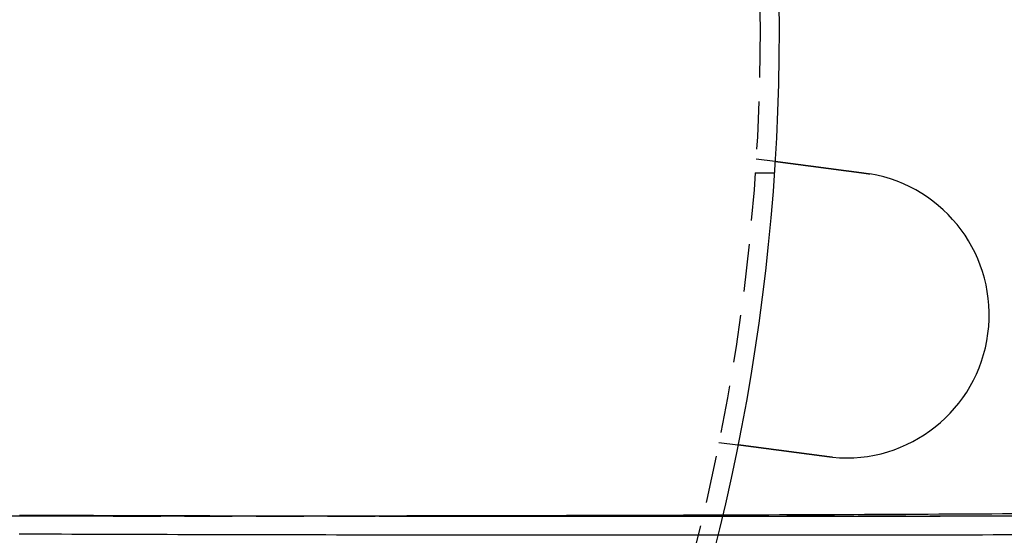
# Model space of a CAD drawing. Extents: x 0 to 767, y -459 to 119.
# Drawn here: x 205 to 257, y -351 to -324 of the extents above; entities that cross this region are included whole.
import ezdxf

# ---------------------------------------------------------------- set-up
doc = ezdxf.new("R2010")
doc.units = 0
doc.header["$LTSCALE"] = 10
doc.linetypes.add('AUSGEZOGEN', pattern=[0])
doc.linetypes.add('VERDECKT', pattern=[0.375, 0.25, -0.125])
doc.layers.get('0').update_dxf_attribs({"linetype": 'CONTINUOUS'})
doc.layers.get('DEFPOINTS').update_dxf_attribs({"linetype": 'AUSGEZOGEN'})

# ---------------------------------------------------------------- blocks, each defined once
blk = doc.blocks.new('A$C1242689C')
at = {"color": 1, "linetype": 'VERDECKT'}
for p, q in [((243.79031, -6.7578), (244.78409, -6.88863)), ((243.74167, -7.5), (244.74402, -7.5)), ((241.83242, -21.62947), (242.8262, -21.76031)), ((210.06266, -25.5), (238.68437, -25.5)), ((390.40309, -25.5), (238.68437, -25.5))]:
    blk.add_line(p, q, dxfattribs=at)
at = {"color": 3}
for points in [[(244.784, -6.88863, 0), (244.784, -6.88863, 0), (244.784, -6.88864, 0), (244.784, -6.88865, 0), (244.784, -6.88867, 0), (244.785, -6.88869, 0), (244.785, -6.88871, 0), (244.785, -6.88874, 0), (244.785, -6.88877, 0), (244.785, -6.88881, 0), (244.786, -6.88885, 0), (244.786, -6.8889, 0), (244.786, -6.88895, 0), (244.787, -6.889, 0), (244.787, -6.88906, 0), (244.788, -6.88912, 0), (244.788, -6.88919, 0), (244.789, -6.88927, 0), (244.789, -6.88934, 0), (244.79, -6.88942, 0), (244.791, -6.88951, 0), (244.791, -6.8896, 0), (244.792, -6.8897, 0), (244.793, -6.8898, 0), (244.794, -6.8899, 0), (244.795, -6.89001, 0), (244.795, -6.89012, 0), (244.796, -6.89024, 0), (244.797, -6.89036, 0), (244.798, -6.89049, 0), (244.799, -6.89062, 0), (244.8, -6.89076, 0), (244.801, -6.8909, 0), (244.802, -6.89104, 0), (244.804, -6.89119, 0), (244.805, -6.89135, 0), (244.806, -6.89151, 0), (244.807, -6.89167, 0), (244.808, -6.89184, 0), (244.81, -6.89201, 0), (244.811, -6.89219, 0), (244.813, -6.89238, 0), (244.814, -6.89256, 0), (244.815, -6.89276, 0), (244.817, -6.89295, 0), (244.818, -6.89315, 0), (244.82, -6.89336, 0), (244.822, -6.89357, 0), (244.823, -6.89379, 0), (244.825, -6.89401, 0), (244.827, -6.89423, 0), (244.828, -6.89446, 0), (244.83, -6.8947, 0), (244.832, -6.89494, 0), (244.834, -6.89518, 0), (244.836, -6.89543, 0), (244.838, -6.89569, 0), (244.84, -6.89595, 0), (244.842, -6.89621, 0), (244.844, -6.89648, 0), (244.846, -6.89675, 0), (244.848, -6.89703, 0), (244.85, -6.89731, 0), (244.852, -6.8976, 0), (244.854, -6.89789, 0), (244.857, -6.89819, 0), (244.859, -6.8985, 0), (244.861, -6.8988, 0), (244.864, -6.89912, 0), (244.866, -6.89943, 0), (244.869, -6.89976, 0), (244.871, -6.90009, 0), (244.874, -6.90042, 0), (244.876, -6.90076, 0), (244.879, -6.9011, 0), (244.881, -6.90145, 0), (244.884, -6.9018, 0), (244.887, -6.90216, 0), (244.89, -6.90252, 0), (244.892, -6.90289, 0), (244.895, -6.90326, 0), (244.898, -6.90364, 0), (244.901, -6.90402, 0), (244.904, -6.9044, 0), (244.907, -6.9048, 0), (244.91, -6.90519, 0), (244.913, -6.90559, 0), (244.916, -6.906, 0), (244.919, -6.90641, 0), (244.922, -6.90682, 0), (244.925, -6.90724, 0), (244.929, -6.90766, 0), (244.932, -6.90809, 0), (244.935, -6.90852, 0), (244.938, -6.90896, 0), (244.942, -6.9094, 0), (244.945, -6.90984, 0), (244.949, -6.91029, 0), (244.952, -6.91075, 0), (244.956, -6.9112, 0), (244.959, -6.91167, 0), (244.963, -6.91213, 0), (244.966, -6.9126, 0), (244.97, -6.91308, 0), (244.973, -6.91355, 0), (244.977, -6.91404, 0), (244.981, -6.91452, 0), (244.984, -6.91501, 0), (244.988, -6.91551, 0), (244.992, -6.916, 0), (244.996, -6.9165, 0), (245, -6.91701, 0), (245.004, -6.91752, 0), (245.007, -6.91803, 0), (245.011, -6.91855, 0), (245.015, -6.91907, 0), (245.019, -6.91959, 0), (245.023, -6.92012, 0), (245.027, -6.92065, 0), (245.031, -6.92118, 0), (245.035, -6.92172, 0), (245.04, -6.92226, 0), (245.044, -6.92281, 0), (245.048, -6.92335, 0), (245.052, -6.92391, 0), (245.056, -6.92446, 0), (245.06, -6.92502, 0), (245.065, -6.92558, 0), (245.069, -6.92614, 0), (245.073, -6.92671, 0), (245.078, -6.92728, 0), (245.082, -6.92785, 0), (245.086, -6.92843, 0), (245.091, -6.92901, 0), (245.095, -6.92959, 0), (245.1, -6.93018, 0), (245.104, -6.93076, 0), (245.109, -6.93136, 0), (245.113, -6.93195, 0), (245.118, -6.93255, 0), (245.122, -6.93315, 0), (245.127, -6.93375, 0), (245.131, -6.93435, 0), (245.136, -6.93496, 0), (245.141, -6.93557, 0), (245.145, -6.93619, 0), (245.15, -6.9368, 0), (245.155, -6.93742, 0), (245.159, -6.93804, 0), (245.164, -6.93866, 0), (245.169, -6.93929, 0), (245.174, -6.93993, 0), (245.179, -6.94056, 0), (245.183, -6.94121, 0), (245.188, -6.94186, 0), (245.193, -6.94252, 0), (245.198, -6.94318, 0), (245.203, -6.94384, 0), (245.209, -6.94452, 0), (245.214, -6.94519, 0), (245.219, -6.94588, 0), (245.224, -6.94657, 0), (245.229, -6.94726, 0), (245.235, -6.94796, 0), (245.24, -6.94866, 0), (245.245, -6.94937, 0), (245.251, -6.95009, 0), (245.256, -6.95081, 0), (245.262, -6.95153, 0), (245.267, -6.95226, 0), (245.273, -6.953, 0), (245.279, -6.95374, 0), (245.284, -6.95448, 0), (245.29, -6.95523, 0), (245.296, -6.95599, 0), (245.302, -6.95675, 0), (245.307, -6.95752, 0), (245.313, -6.95829, 0), (245.319, -6.95907, 0), (245.325, -6.95985, 0), (245.331, -6.96063, 0), (245.337, -6.96142, 0), (245.343, -6.96222, 0), (245.349, -6.96302, 0), (245.355, -6.96383, 0), (245.361, -6.96464, 0), (245.368, -6.96546, 0), (245.374, -6.96628, 0), (245.38, -6.9671, 0), (245.386, -6.96793, 0), (245.393, -6.96877, 0), (245.399, -6.96961, 0), (245.406, -6.97045, 0), (245.412, -6.9713, 0), (245.419, -6.97216, 0), (245.425, -6.97302, 0), (245.432, -6.97388, 0), (245.438, -6.97475, 0), (245.445, -6.97562, 0), (245.452, -6.9765, 0), (245.458, -6.97738, 0), (245.465, -6.97827, 0), (245.472, -6.97916, 0), (245.479, -6.98006, 0), (245.485, -6.98096, 0), (245.492, -6.98186, 0), (245.499, -6.98278, 0), (245.506, -6.98369, 0), (245.513, -6.98461, 0), (245.52, -6.98553, 0), (245.527, -6.98646, 0), (245.534, -6.98739, 0), (245.541, -6.98833, 0), (245.549, -6.98927, 0), (245.556, -6.99022, 0), (245.563, -6.99117, 0), (245.57, -6.99212, 0), (245.577, -6.99308, 0), (245.585, -6.99405, 0), (245.592, -6.99501, 0), (245.6, -6.99599, 0), (245.607, -6.99696, 0), (245.614, -6.99794, 0), (245.622, -6.99893, 0), (245.629, -6.99992, 0), (245.637, -7.00091, 0), (245.644, -7.00191, 0), (245.652, -7.00291, 0), (245.66, -7.00391, 0), (245.667, -7.00492, 0), (245.675, -7.00594, 0), (245.683, -7.00695, 0), (245.691, -7.00797, 0), (245.698, -7.009, 0), (245.706, -7.01003, 0), (245.714, -7.01106, 0), (245.722, -7.01209, 0), (245.73, -7.01313, 0), (245.738, -7.01417, 0), (245.746, -7.01522, 0), (245.754, -7.01627, 0), (245.762, -7.01732, 0), (245.77, -7.01838, 0), (245.778, -7.01944, 0), (245.786, -7.0205, 0), (245.794, -7.02156, 0), (245.802, -7.02263, 0), (245.81, -7.0237, 0), (245.818, -7.02478, 0), (245.826, -7.02585, 0), (245.835, -7.02693, 0), (245.843, -7.02802, 0), (245.851, -7.0291, 0), (245.859, -7.03019, 0), (245.868, -7.03128, 0), (245.876, -7.03237, 0), (245.884, -7.03347, 0), (245.893, -7.03456, 0), (245.901, -7.03566, 0), (245.909, -7.03677, 0), (245.918, -7.03787, 0), (245.926, -7.03898, 0), (245.935, -7.04009, 0), (245.943, -7.0412, 0), (245.951, -7.04231, 0), (245.96, -7.04343, 0), (245.968, -7.04455, 0), (245.977, -7.04566, 0), (245.985, -7.04679, 0), (245.994, -7.04791, 0), (246.002, -7.04903, 0), (246.011, -7.05016, 0), (246.02, -7.05129, 0), (246.028, -7.05242, 0), (246.037, -7.05355, 0), (246.045, -7.05468, 0), (246.054, -7.05581, 0), (246.063, -7.05695, 0), (246.071, -7.05808, 0), (246.08, -7.05922, 0), (246.088, -7.06036, 0), (246.097, -7.0615, 0), (246.106, -7.06264, 0), (246.114, -7.06378, 0), (246.123, -7.06493, 0), (246.132, -7.06607, 0), (246.141, -7.06721, 0), (246.149, -7.06836, 0), (246.158, -7.06951, 0), (246.167, -7.07065, 0), (246.175, -7.0718, 0), (246.184, -7.07295, 0), (246.193, -7.0741, 0), (246.202, -7.07525, 0), (246.21, -7.0764, 0), (246.219, -7.07755, 0), (246.228, -7.0787, 0), (246.237, -7.07985, 0), (246.245, -7.081, 0), (246.254, -7.08216, 0), (246.263, -7.08332, 0), (246.272, -7.08449, 0), (246.281, -7.08567, 0), (246.29, -7.08685, 0), (246.299, -7.08804, 0), (246.308, -7.08923, 0), (246.317, -7.09043, 0), (246.326, -7.09163, 0), (246.335, -7.09284, 0), (246.344, -7.09406, 0), (246.354, -7.09528, 0), (246.363, -7.0965, 0), (246.372, -7.09773, 0), (246.382, -7.09897, 0), (246.391, -7.10021, 0), (246.401, -7.10146, 0), (246.41, -7.10271, 0), (246.42, -7.10397, 0), (246.429, -7.10523, 0), (246.439, -7.1065, 0), (246.449, -7.10777, 0), (246.458, -7.10904, 0), (246.468, -7.11033, 0), (246.478, -7.11161, 0), (246.488, -7.1129, 0), (246.497, -7.1142, 0), (246.507, -7.1155, 0), (246.517, -7.11681, 0), (246.527, -7.11812, 0), (246.537, -7.11943, 0), (246.547, -7.12075, 0), (246.557, -7.12208, 0), (246.567, -7.12341, 0), (246.578, -7.12474, 0), (246.588, -7.12608, 0), (246.598, -7.12742, 0), (246.608, -7.12877, 0), (246.618, -7.13012, 0), (246.629, -7.13147, 0), (246.639, -7.13283, 0), (246.649, -7.13419, 0), (246.66, -7.13556, 0), (246.67, -7.13693, 0), (246.681, -7.13831, 0), (246.691, -7.13969, 0), (246.702, -7.14107, 0), (246.712, -7.14246, 0), (246.723, -7.14385, 0), (246.733, -7.14524, 0), (246.744, -7.14664, 0), (246.755, -7.14805, 0), (246.765, -7.14945, 0), (246.776, -7.15086, 0), (246.787, -7.15228, 0), (246.797, -7.15369, 0), (246.808, -7.15511, 0), (246.819, -7.15654, 0), (246.83, -7.15797, 0), (246.841, -7.1594, 0), (246.852, -7.16083, 0), (246.863, -7.16227, 0), (246.874, -7.16371, 0), (246.884, -7.16515, 0), (246.895, -7.1666, 0), (246.907, -7.16805, 0), (246.918, -7.16951, 0), (246.929, -7.17096, 0), (246.94, -7.17242, 0), (246.951, -7.17389, 0), (246.962, -7.17535, 0), (246.973, -7.17682, 0), (246.984, -7.17829, 0), (246.995, -7.17977, 0), (247.007, -7.18125, 0), (247.018, -7.18273, 0), (247.029, -7.18421, 0), (247.041, -7.1857, 0), (247.052, -7.18718, 0), (247.063, -7.18867, 0), (247.074, -7.19017, 0), (247.086, -7.19166, 0), (247.097, -7.19316, 0), (247.109, -7.19466, 0), (247.12, -7.19616, 0), (247.131, -7.19766, 0), (247.143, -7.19917, 0), (247.154, -7.20068, 0), (247.166, -7.20219, 0), (247.177, -7.2037, 0), (247.189, -7.20521, 0), (247.2, -7.20673, 0), (247.212, -7.20824, 0), (247.223, -7.20976, 0), (247.235, -7.21128, 0), (247.246, -7.2128, 0), (247.258, -7.21432, 0), (247.27, -7.21585, 0), (247.281, -7.21737, 0), (247.293, -7.2189, 0), (247.304, -7.22043, 0), (247.316, -7.22195, 0), (247.328, -7.22348, 0), (247.339, -7.22501, 0), (247.351, -7.22654, 0), (247.362, -7.22808, 0), (247.374, -7.22961, 0), (247.386, -7.23114, 0), (247.397, -7.23267, 0), (247.409, -7.23421, 0), (247.421, -7.23574, 0), (247.432, -7.23728, 0), (247.444, -7.23881, 0), (247.456, -7.24035, 0), (247.467, -7.24188, 0), (247.479, -7.24342, 0), (247.491, -7.24495, 0), (247.502, -7.24649, 0), (247.514, -7.24802, 0), (247.526, -7.24956, 0), (247.537, -7.25109, 0), (247.549, -7.25263, 0), (247.561, -7.25416, 0), (247.572, -7.25569, 0), (247.584, -7.25723, 0), (247.595, -7.25876, 0), (247.607, -7.26029, 0), (247.619, -7.26182, 0), (247.63, -7.26335, 0), (247.642, -7.26488, 0), (247.654, -7.26641, 0), (247.665, -7.26794, 0), (247.677, -7.26947, 0), (247.688, -7.27099, 0), (247.7, -7.27252, 0), (247.712, -7.27404, 0), (247.723, -7.27556, 0), (247.735, -7.27708, 0), (247.746, -7.2786, 0), (247.758, -7.28012, 0), (247.769, -7.28164, 0), (247.781, -7.28315, 0), (247.792, -7.28467, 0), (247.804, -7.28618, 0), (247.815, -7.28769, 0), (247.827, -7.28919, 0), (247.838, -7.2907, 0), (247.85, -7.2922, 0), (247.861, -7.29371, 0), (247.872, -7.29522, 0), (247.884, -7.29674, 0), (247.895, -7.29826, 0), (247.907, -7.29978, 0), (247.919, -7.30131, 0), (247.93, -7.30285, 0), (247.942, -7.30439, 0), (247.954, -7.30594, 0), (247.966, -7.30749, 0), (247.977, -7.30904, 0), (247.989, -7.3106, 0), (248.001, -7.31217, 0), (248.013, -7.31374, 0), (248.025, -7.31531, 0), (248.037, -7.31689, 0), (248.049, -7.31847, 0), (248.061, -7.32006, 0), (248.073, -7.32165, 0), (248.085, -7.32325, 0), (248.097, -7.32485, 0), (248.11, -7.32645, 0), (248.122, -7.32806, 0), (248.134, -7.32967, 0), (248.146, -7.33129, 0), (248.159, -7.33291, 0), (248.171, -7.33453, 0), (248.183, -7.33616, 0), (248.196, -7.33779, 0), (248.208, -7.33943, 0), (248.221, -7.34107, 0), (248.233, -7.34271, 0), (248.246, -7.34435, 0), (248.258, -7.346, 0), (248.271, -7.34766, 0), (248.283, -7.34931, 0), (248.296, -7.35097, 0), (248.309, -7.35263, 0), (248.321, -7.3543, 0), (248.334, -7.35597, 0), (248.347, -7.35764, 0), (248.359, -7.35931, 0), (248.372, -7.36099, 0), (248.385, -7.36267, 0), (248.398, -7.36435, 0), (248.41, -7.36604, 0), (248.423, -7.36773, 0), (248.436, -7.36942, 0), (248.449, -7.37111, 0), (248.462, -7.37281, 0), (248.475, -7.37451, 0), (248.488, -7.37621, 0), (248.501, -7.37791, 0), (248.513, -7.37962, 0), (248.526, -7.38132, 0), (248.539, -7.38303, 0), (248.552, -7.38475, 0), (248.565, -7.38646, 0), (248.578, -7.38818, 0), (248.592, -7.38989, 0), (248.605, -7.39161, 0), (248.618, -7.39333, 0), (248.631, -7.39506, 0), (248.644, -7.39678, 0), (248.657, -7.39851, 0), (248.67, -7.40024, 0), (248.683, -7.40197, 0), (248.696, -7.4037, 0), (248.71, -7.40543, 0), (248.723, -7.40716, 0), (248.736, -7.4089, 0), (248.749, -7.41063, 0), (248.762, -7.41237, 0), (248.775, -7.41411, 0), (248.789, -7.41585, 0), (248.802, -7.41759, 0), (248.815, -7.41933, 0), (248.828, -7.42107, 0), (248.842, -7.42281, 0), (248.855, -7.42455, 0), (248.868, -7.4263, 0), (248.881, -7.42804, 0), (248.895, -7.42979, 0), (248.908, -7.43153, 0), (248.921, -7.43328, 0), (248.934, -7.43502, 0), (248.948, -7.43677, 0), (248.961, -7.43852, 0), (248.974, -7.44026, 0), (248.987, -7.44201, 0), (249.001, -7.44376, 0), (249.014, -7.4455, 0), (249.027, -7.44725, 0), (249.04, -7.44899, 0), (249.054, -7.45074, 0), (249.067, -7.45248, 0), (249.08, -7.45423, 0), (249.093, -7.45597, 0), (249.107, -7.45772, 0), (249.12, -7.45946, 0), (249.133, -7.4612, 0), (249.146, -7.46294, 0), (249.16, -7.46468, 0), (249.173, -7.46642, 0), (249.186, -7.46816, 0), (249.199, -7.4699, 0), (249.212, -7.47163, 0), (249.226, -7.47337, 0), (249.239, -7.4751, 0), (249.252, -7.47684, 0), (249.265, -7.47857, 0), (249.278, -7.4803, 0), (249.291, -7.48202, 0), (249.304, -7.48375, 0), (249.318, -7.48548, 0), (249.331, -7.4872, 0), (249.344, -7.48892, 0), (249.357, -7.49064, 0), (249.37, -7.49236, 0), (249.383, -7.49407, 0), (249.396, -7.49579, 0), (249.409, -7.4975, 0), (249.422, -7.49921, 0), (249.435, -7.50091, 0), (249.448, -7.50262, 0), (249.461, -7.50432, 0), (249.474, -7.50602, 0), (249.487, -7.50772, 0), (249.499, -7.50941, 0)], [(249.499, -7.50941, 0), (249.501, -7.50968, 0), (249.503, -7.50994, 0), (249.505, -7.5102, 0), (249.507, -7.51047, 0), (249.509, -7.51073, 0), (249.511, -7.511, 0), (249.513, -7.51127, 0), (249.515, -7.51153, 0), (249.517, -7.5118, 0), (249.519, -7.51207, 0), (249.521, -7.51234, 0), (249.523, -7.51261, 0), (249.525, -7.51288, 0), (249.527, -7.51315, 0), (249.529, -7.51342, 0), (249.531, -7.51369, 0), (249.533, -7.51396, 0), (249.535, -7.51423, 0), (249.537, -7.5145, 0), (249.539, -7.51478, 0), (249.541, -7.51505, 0), (249.543, -7.51532, 0), (249.545, -7.5156, 0), (249.547, -7.51588, 0), (249.549, -7.51615, 0), (249.551, -7.51643, 0), (249.553, -7.5167, 0), (249.555, -7.51698, 0), (249.557, -7.51726, 0), (249.559, -7.51754, 0), (249.561, -7.51782, 0), (249.563, -7.5181, 0), (249.565, -7.51838, 0), (249.567, -7.51866, 0), (249.569, -7.51894, 0), (249.571, -7.51922, 0), (249.573, -7.5195, 0), (249.575, -7.51979, 0), (249.577, -7.52007, 0), (249.579, -7.52035, 0), (249.581, -7.52064, 0), (249.583, -7.52092, 0), (249.585, -7.52121, 0), (249.587, -7.52149, 0), (249.589, -7.52178, 0), (249.591, -7.52207, 0), (249.593, -7.52236, 0), (249.595, -7.52264, 0), (249.597, -7.52293, 0), (249.599, -7.52322, 0), (249.601, -7.52351, 0), (249.603, -7.5238, 0), (249.605, -7.52409, 0), (249.607, -7.52438, 0), (249.609, -7.52468, 0), (249.611, -7.52497, 0), (249.613, -7.52526, 0), (249.615, -7.52555, 0), (249.617, -7.52585, 0), (249.619, -7.52614, 0), (249.621, -7.52644, 0), (249.623, -7.52673, 0), (249.625, -7.52703, 0), (249.627, -7.52733, 0), (249.629, -7.52762, 0), (249.631, -7.52792, 0), (249.633, -7.52822, 0), (249.635, -7.52852, 0), (249.637, -7.52882, 0), (249.639, -7.52912, 0), (249.641, -7.52942, 0), (249.643, -7.52972, 0), (249.645, -7.53002, 0), (249.647, -7.53032, 0), (249.649, -7.53062, 0), (249.651, -7.53093, 0), (249.653, -7.53123, 0), (249.655, -7.53153, 0), (249.657, -7.53184, 0), (249.659, -7.53214, 0), (249.661, -7.53245, 0), (249.663, -7.53275, 0), (249.665, -7.53306, 0), (249.667, -7.53337, 0), (249.669, -7.53367, 0), (249.671, -7.53398, 0), (249.673, -7.53429, 0), (249.675, -7.5346, 0), (249.677, -7.53491, 0), (249.679, -7.53522, 0), (249.681, -7.53553, 0), (249.683, -7.53584, 0), (249.685, -7.53616, 0), (249.687, -7.53647, 0), (249.689, -7.53678, 0), (249.691, -7.53709, 0), (249.693, -7.53741, 0), (249.695, -7.53772, 0), (249.697, -7.53804, 0), (249.699, -7.53835, 0), (249.701, -7.53867, 0), (249.702, -7.53899, 0), (249.704, -7.5393, 0), (249.706, -7.53962, 0), (249.708, -7.53994, 0), (249.71, -7.54026, 0), (249.712, -7.54058, 0), (249.714, -7.5409, 0), (249.716, -7.54122, 0), (249.718, -7.54154, 0), (249.72, -7.54186, 0), (249.722, -7.54218, 0), (249.724, -7.5425, 0), (249.726, -7.54283, 0), (249.728, -7.54315, 0), (249.73, -7.54347, 0), (249.732, -7.5438, 0), (249.734, -7.54412, 0), (249.736, -7.54445, 0), (249.738, -7.54477, 0), (249.74, -7.5451, 0), (249.742, -7.54543, 0), (249.744, -7.54576, 0), (249.746, -7.54608, 0), (249.748, -7.54641, 0), (249.75, -7.54674, 0), (249.752, -7.54707, 0)], [(247.541, -22.3811, 0), (247.529, -22.3794, 0), (247.516, -22.3777, 0), (247.503, -22.376, 0), (247.49, -22.3743, 0), (247.477, -22.3726, 0), (247.464, -22.3709, 0), (247.451, -22.3692, 0), (247.438, -22.3675, 0), (247.425, -22.3657, 0), (247.412, -22.364, 0), (247.399, -22.3623, 0), (247.386, -22.3606, 0), (247.373, -22.3589, 0), (247.36, -22.3571, 0), (247.347, -22.3554, 0), (247.333, -22.3537, 0), (247.32, -22.352, 0), (247.307, -22.3502, 0), (247.294, -22.3485, 0), (247.281, -22.3468, 0), (247.268, -22.345, 0), (247.255, -22.3433, 0), (247.241, -22.3416, 0), (247.228, -22.3398, 0), (247.215, -22.3381, 0), (247.202, -22.3364, 0), (247.189, -22.3346, 0), (247.175, -22.3329, 0), (247.162, -22.3311, 0), (247.149, -22.3294, 0), (247.136, -22.3276, 0), (247.122, -22.3259, 0), (247.109, -22.3242, 0), (247.096, -22.3224, 0), (247.083, -22.3207, 0), (247.069, -22.3189, 0), (247.056, -22.3172, 0), (247.043, -22.3154, 0), (247.03, -22.3137, 0), (247.016, -22.3119, 0), (247.003, -22.3102, 0), (246.99, -22.3084, 0), (246.976, -22.3067, 0), (246.963, -22.305, 0), (246.95, -22.3032, 0), (246.937, -22.3015, 0), (246.923, -22.2997, 0), (246.91, -22.298, 0), (246.897, -22.2962, 0), (246.884, -22.2945, 0), (246.87, -22.2927, 0), (246.857, -22.291, 0), (246.844, -22.2893, 0), (246.831, -22.2875, 0), (246.818, -22.2858, 0), (246.804, -22.284, 0), (246.791, -22.2823, 0), (246.778, -22.2806, 0), (246.765, -22.2788, 0), (246.752, -22.2771, 0), (246.738, -22.2754, 0), (246.725, -22.2736, 0), (246.712, -22.2719, 0), (246.699, -22.2702, 0), (246.686, -22.2685, 0), (246.673, -22.2667, 0), (246.66, -22.265, 0), (246.647, -22.2633, 0), (246.634, -22.2616, 0), (246.621, -22.2598, 0), (246.608, -22.2581, 0), (246.595, -22.2564, 0), (246.582, -22.2547, 0), (246.569, -22.253, 0), (246.556, -22.2513, 0), (246.543, -22.2496, 0), (246.53, -22.2479, 0), (246.517, -22.2462, 0), (246.504, -22.2445, 0), (246.491, -22.2428, 0), (246.478, -22.2411, 0), (246.465, -22.2394, 0), (246.452, -22.2377, 0), (246.44, -22.236, 0), (246.427, -22.2343, 0), (246.414, -22.2327, 0), (246.401, -22.231, 0), (246.389, -22.2293, 0), (246.376, -22.2276, 0), (246.363, -22.226, 0), (246.351, -22.2243, 0), (246.338, -22.2226, 0), (246.325, -22.221, 0), (246.313, -22.2193, 0), (246.3, -22.2177, 0), (246.288, -22.216, 0), (246.275, -22.2144, 0), (246.263, -22.2127, 0), (246.25, -22.2111, 0), (246.238, -22.2095, 0), (246.226, -22.2078, 0), (246.213, -22.2062, 0), (246.201, -22.2046, 0), (246.189, -22.203, 0), (246.176, -22.2013, 0), (246.164, -22.1997, 0), (246.152, -22.1981, 0), (246.14, -22.1965, 0), (246.127, -22.1949, 0), (246.115, -22.1933, 0), (246.103, -22.1917, 0), (246.091, -22.1901, 0), (246.079, -22.1886, 0), (246.067, -22.187, 0), (246.055, -22.1854, 0), (246.043, -22.1838, 0), (246.031, -22.1823, 0), (246.02, -22.1807, 0), (246.008, -22.1792, 0), (245.996, -22.1776, 0), (245.984, -22.1761, 0), (245.972, -22.1745, 0), (245.961, -22.173, 0), (245.949, -22.1715, 0), (245.938, -22.1699, 0), (245.926, -22.1684, 0), (245.915, -22.1669, 0), (245.903, -22.1654, 0), (245.892, -22.1639, 0), (245.88, -22.1624, 0), (245.869, -22.1609, 0), (245.857, -22.1594, 0), (245.846, -22.1579, 0), (245.834, -22.1563, 0), (245.823, -22.1548, 0), (245.811, -22.1533, 0), (245.8, -22.1518, 0), (245.788, -22.1503, 0), (245.777, -22.1488, 0), (245.765, -22.1472, 0), (245.754, -22.1457, 0), (245.742, -22.1442, 0), (245.731, -22.1427, 0), (245.719, -22.1411, 0), (245.707, -22.1396, 0), (245.696, -22.1381, 0), (245.684, -22.1366, 0), (245.672, -22.135, 0), (245.661, -22.1335, 0), (245.649, -22.132, 0), (245.638, -22.1304, 0), (245.626, -22.1289, 0), (245.614, -22.1274, 0), (245.603, -22.1258, 0), (245.591, -22.1243, 0), (245.579, -22.1228, 0), (245.568, -22.1212, 0), (245.556, -22.1197, 0), (245.544, -22.1182, 0), (245.533, -22.1166, 0), (245.521, -22.1151, 0), (245.509, -22.1136, 0), (245.498, -22.112, 0), (245.486, -22.1105, 0), (245.474, -22.1089, 0), (245.463, -22.1074, 0), (245.451, -22.1059, 0), (245.439, -22.1043, 0), (245.428, -22.1028, 0), (245.416, -22.1013, 0), (245.405, -22.0997, 0), (245.393, -22.0982, 0), (245.381, -22.0967, 0), (245.37, -22.0952, 0), (245.358, -22.0936, 0), (245.346, -22.0921, 0), (245.335, -22.0906, 0), (245.323, -22.089, 0), (245.312, -22.0875, 0), (245.3, -22.086, 0), (245.289, -22.0845, 0), (245.277, -22.083, 0), (245.265, -22.0814, 0), (245.254, -22.0799, 0), (245.242, -22.0784, 0), (245.231, -22.0769, 0), (245.219, -22.0754, 0), (245.208, -22.0739, 0), (245.196, -22.0724, 0), (245.185, -22.0708, 0), (245.174, -22.0693, 0), (245.162, -22.0678, 0), (245.151, -22.0663, 0), (245.139, -22.0648, 0), (245.128, -22.0633, 0), (245.117, -22.0618, 0), (245.105, -22.0603, 0), (245.094, -22.0589, 0), (245.083, -22.0574, 0), (245.071, -22.0559, 0), (245.06, -22.0544, 0), (245.049, -22.0529, 0), (245.038, -22.0514, 0), (245.026, -22.05, 0), (245.015, -22.0485, 0), (245.004, -22.047, 0), (244.993, -22.0456, 0), (244.982, -22.0441, 0), (244.971, -22.0426, 0), (244.96, -22.0412, 0), (244.949, -22.0397, 0), (244.938, -22.0383, 0), (244.927, -22.0368, 0), (244.916, -22.0354, 0), (244.905, -22.0339, 0), (244.894, -22.0325, 0), (244.883, -22.0311, 0), (244.872, -22.0296, 0), (244.861, -22.0282, 0), (244.85, -22.0268, 0), (244.84, -22.0254, 0), (244.829, -22.0239, 0), (244.818, -22.0225, 0), (244.807, -22.0211, 0), (244.797, -22.0197, 0), (244.786, -22.0183, 0), (244.775, -22.0169, 0), (244.765, -22.0155, 0), (244.754, -22.0141, 0), (244.744, -22.0127, 0), (244.733, -22.0114, 0), (244.723, -22.01, 0), (244.712, -22.0086, 0), (244.702, -22.0072, 0), (244.691, -22.0059, 0), (244.681, -22.0045, 0), (244.671, -22.0031, 0), (244.66, -22.0018, 0), (244.65, -22.0004, 0), (244.64, -21.9991, 0), (244.63, -21.9978, 0), (244.62, -21.9964, 0), (244.609, -21.9951, 0), (244.599, -21.9938, 0), (244.589, -21.9924, 0), (244.579, -21.9911, 0), (244.569, -21.9898, 0), (244.559, -21.9885, 0), (244.549, -21.9872, 0), (244.54, -21.9859, 0), (244.53, -21.9846, 0), (244.52, -21.9833, 0), (244.51, -21.982, 0), (244.5, -21.9807, 0), (244.491, -21.9794, 0), (244.481, -21.9782, 0), (244.471, -21.9769, 0), (244.462, -21.9756, 0), (244.452, -21.9744, 0), (244.443, -21.9731, 0), (244.433, -21.9719, 0), (244.424, -21.9706, 0), (244.414, -21.9694, 0), (244.405, -21.9682, 0), (244.396, -21.9669, 0), (244.387, -21.9657, 0), (244.377, -21.9645, 0), (244.368, -21.9633, 0), (244.359, -21.9621, 0), (244.35, -21.9609, 0), (244.341, -21.9597, 0), (244.332, -21.9585, 0), (244.323, -21.9573, 0), (244.314, -21.9562, 0), (244.305, -21.955, 0), (244.296, -21.9538, 0), (244.287, -21.9527, 0), (244.279, -21.9515, 0), (244.27, -21.9504, 0), (244.261, -21.9492, 0), (244.252, -21.9481, 0), (244.244, -21.9469, 0), (244.235, -21.9458, 0), (244.226, -21.9446, 0), (244.217, -21.9435, 0), (244.209, -21.9423, 0), (244.2, -21.9412, 0), (244.191, -21.94, 0), (244.183, -21.9389, 0), (244.174, -21.9377, 0), (244.165, -21.9366, 0), (244.157, -21.9355, 0), (244.148, -21.9343, 0), (244.139, -21.9332, 0), (244.131, -21.932, 0), (244.122, -21.9309, 0), (244.113, -21.9298, 0), (244.105, -21.9286, 0), (244.096, -21.9275, 0), (244.087, -21.9264, 0), (244.079, -21.9252, 0), (244.07, -21.9241, 0), (244.062, -21.923, 0), (244.053, -21.9218, 0), (244.045, -21.9207, 0), (244.036, -21.9196, 0), (244.027, -21.9185, 0), (244.019, -21.9173, 0), (244.01, -21.9162, 0), (244.002, -21.9151, 0), (243.994, -21.914, 0), (243.985, -21.9129, 0), (243.977, -21.9118, 0), (243.968, -21.9107, 0), (243.96, -21.9095, 0), (243.951, -21.9084, 0), (243.943, -21.9073, 0), (243.935, -21.9062, 0), (243.926, -21.9051, 0), (243.918, -21.904, 0), (243.91, -21.903, 0), (243.901, -21.9019, 0), (243.893, -21.9008, 0), (243.885, -21.8997, 0), (243.877, -21.8986, 0), (243.868, -21.8975, 0), (243.86, -21.8964, 0), (243.852, -21.8954, 0), (243.844, -21.8943, 0), (243.836, -21.8932, 0), (243.828, -21.8922, 0), (243.82, -21.8911, 0), (243.812, -21.89, 0), (243.804, -21.889, 0), (243.796, -21.8879, 0), (243.788, -21.8869, 0), (243.78, -21.8858, 0), (243.772, -21.8848, 0), (243.764, -21.8838, 0), (243.756, -21.8827, 0), (243.748, -21.8817, 0), (243.74, -21.8807, 0), (243.733, -21.8796, 0), (243.725, -21.8786, 0), (243.717, -21.8776, 0), (243.71, -21.8766, 0), (243.702, -21.8756, 0), (243.694, -21.8746, 0), (243.687, -21.8736, 0), (243.679, -21.8726, 0), (243.671, -21.8716, 0), (243.664, -21.8706, 0), (243.656, -21.8696, 0), (243.649, -21.8686, 0), (243.642, -21.8677, 0), (243.634, -21.8667, 0), (243.627, -21.8657, 0), (243.62, -21.8648, 0), (243.612, -21.8638, 0), (243.605, -21.8628, 0), (243.598, -21.8619, 0), (243.591, -21.8609, 0), (243.583, -21.86, 0), (243.576, -21.8591, 0), (243.569, -21.8581, 0), (243.562, -21.8572, 0), (243.555, -21.8563, 0), (243.548, -21.8554, 0), (243.541, -21.8544, 0), (243.534, -21.8535, 0), (243.527, -21.8526, 0), (243.521, -21.8517, 0), (243.514, -21.8508, 0), (243.507, -21.8499, 0), (243.5, -21.8491, 0), (243.494, -21.8482, 0), (243.487, -21.8473, 0), (243.48, -21.8464, 0), (243.474, -21.8456, 0), (243.467, -21.8447, 0), (243.461, -21.8438, 0), (243.454, -21.843, 0), (243.448, -21.8421, 0), (243.441, -21.8413, 0), (243.435, -21.8404, 0), (243.429, -21.8396, 0), (243.422, -21.8388, 0), (243.416, -21.8379, 0), (243.41, -21.8371, 0), (243.404, -21.8363, 0), (243.397, -21.8355, 0), (243.391, -21.8347, 0), (243.385, -21.8339, 0), (243.379, -21.8331, 0), (243.373, -21.8323, 0), (243.367, -21.8315, 0), (243.361, -21.8307, 0), (243.355, -21.83, 0), (243.349, -21.8292, 0), (243.344, -21.8284, 0), (243.338, -21.8277, 0), (243.332, -21.8269, 0), (243.326, -21.8262, 0), (243.321, -21.8254, 0), (243.315, -21.8247, 0), (243.31, -21.8239, 0), (243.304, -21.8232, 0), (243.298, -21.8225, 0), (243.293, -21.8218, 0), (243.288, -21.821, 0), (243.282, -21.8203, 0), (243.277, -21.8196, 0), (243.272, -21.8189, 0), (243.266, -21.8182, 0), (243.261, -21.8176, 0), (243.256, -21.8169, 0), (243.251, -21.8162, 0), (243.246, -21.8155, 0), (243.241, -21.8149, 0), (243.235, -21.8142, 0), (243.231, -21.8135, 0), (243.226, -21.8129, 0), (243.221, -21.8122, 0), (243.216, -21.8116, 0), (243.211, -21.811, 0), (243.206, -21.8103, 0), (243.201, -21.8097, 0), (243.197, -21.8091, 0), (243.192, -21.8085, 0), (243.187, -21.8079, 0), (243.183, -21.8072, 0), (243.178, -21.8066, 0), (243.173, -21.806, 0), (243.169, -21.8054, 0), (243.164, -21.8048, 0), (243.16, -21.8042, 0), (243.155, -21.8036, 0), (243.151, -21.803, 0), (243.146, -21.8024, 0), (243.142, -21.8018, 0), (243.137, -21.8013, 0), (243.133, -21.8007, 0), (243.128, -21.8001, 0), (243.124, -21.7995, 0), (243.12, -21.799, 0), (243.115, -21.7984, 0), (243.111, -21.7978, 0), (243.107, -21.7973, 0), (243.103, -21.7967, 0), (243.098, -21.7961, 0), (243.094, -21.7956, 0), (243.09, -21.795, 0), (243.086, -21.7945, 0), (243.082, -21.7939, 0), (243.078, -21.7934, 0), (243.073, -21.7929, 0), (243.069, -21.7923, 0), (243.065, -21.7918, 0), (243.061, -21.7913, 0), (243.057, -21.7907, 0), (243.053, -21.7902, 0), (243.05, -21.7897, 0), (243.046, -21.7892, 0), (243.042, -21.7887, 0), (243.038, -21.7882, 0), (243.034, -21.7877, 0), (243.03, -21.7872, 0), (243.027, -21.7867, 0), (243.023, -21.7862, 0), (243.019, -21.7857, 0), (243.015, -21.7852, 0), (243.012, -21.7847, 0), (243.008, -21.7843, 0), (243.005, -21.7838, 0), (243.001, -21.7833, 0), (242.998, -21.7829, 0), (242.994, -21.7824, 0), (242.991, -21.782, 0), (242.987, -21.7815, 0), (242.984, -21.7811, 0), (242.981, -21.7806, 0), (242.977, -21.7802, 0), (242.974, -21.7798, 0), (242.971, -21.7793, 0), (242.968, -21.7789, 0), (242.964, -21.7785, 0), (242.961, -21.7781, 0), (242.958, -21.7777, 0), (242.955, -21.7773, 0), (242.952, -21.7769, 0), (242.949, -21.7765, 0), (242.946, -21.7761, 0), (242.943, -21.7757, 0), (242.94, -21.7753, 0), (242.937, -21.7749, 0), (242.934, -21.7746, 0), (242.932, -21.7742, 0), (242.929, -21.7738, 0), (242.926, -21.7735, 0), (242.924, -21.7731, 0), (242.921, -21.7728, 0), (242.918, -21.7724, 0), (242.916, -21.7721, 0), (242.913, -21.7718, 0), (242.911, -21.7714, 0), (242.908, -21.7711, 0), (242.906, -21.7708, 0), (242.903, -21.7705, 0), (242.901, -21.7702, 0), (242.899, -21.7699, 0), (242.897, -21.7696, 0), (242.894, -21.7693, 0), (242.892, -21.769, 0), (242.89, -21.7687, 0), (242.888, -21.7684, 0), (242.886, -21.7682, 0), (242.884, -21.7679, 0), (242.882, -21.7676, 0), (242.88, -21.7674, 0), (242.878, -21.7671, 0), (242.876, -21.7669, 0), (242.874, -21.7666, 0), (242.872, -21.7664, 0), (242.87, -21.7661, 0), (242.869, -21.7659, 0), (242.867, -21.7657, 0), (242.865, -21.7655, 0), (242.864, -21.7652, 0), (242.862, -21.765, 0), (242.861, -21.7648, 0), (242.859, -21.7646, 0), (242.858, -21.7644, 0), (242.856, -21.7642, 0), (242.855, -21.764, 0), (242.853, -21.7639, 0), (242.852, -21.7637, 0), (242.851, -21.7635, 0), (242.849, -21.7633, 0), (242.848, -21.7632, 0), (242.847, -21.763, 0), (242.846, -21.7629, 0), (242.845, -21.7627, 0), (242.843, -21.7626, 0), (242.842, -21.7624, 0), (242.841, -21.7623, 0), (242.84, -21.7622, 0), (242.839, -21.762, 0), (242.838, -21.7619, 0), (242.838, -21.7618, 0), (242.837, -21.7617, 0), (242.836, -21.7616, 0), (242.835, -21.7615, 0), (242.834, -21.7614, 0), (242.834, -21.7613, 0), (242.833, -21.7612, 0), (242.832, -21.7611, 0), (242.832, -21.761, 0), (242.831, -21.7609, 0), (242.83, -21.7609, 0), (242.83, -21.7608, 0), (242.829, -21.7607, 0), (242.829, -21.7607, 0), (242.829, -21.7606, 0), (242.828, -21.7606, 0), (242.828, -21.7605, 0), (242.828, -21.7605, 0), (242.827, -21.7604, 0), (242.827, -21.7604, 0), (242.827, -21.7604, 0), (242.827, -21.7604, 0), (242.826, -21.7603, 0), (242.826, -21.7603, 0), (242.826, -21.7603, 0), (242.826, -21.7603, 0), (242.826, -21.7603, 0)], [(247.795, -22.4101, 0), (247.793, -22.4099, 0), (247.791, -22.4097, 0), (247.789, -22.4095, 0), (247.787, -22.4093, 0), (247.785, -22.4091, 0), (247.783, -22.4089, 0), (247.781, -22.4087, 0), (247.779, -22.4085, 0), (247.777, -22.4083, 0), (247.775, -22.4081, 0), (247.773, -22.4079, 0), (247.771, -22.4077, 0), (247.769, -22.4075, 0), (247.767, -22.4073, 0), (247.765, -22.4071, 0), (247.763, -22.4069, 0), (247.761, -22.4067, 0), (247.759, -22.4065, 0), (247.757, -22.4063, 0), (247.755, -22.4061, 0), (247.753, -22.4059, 0), (247.751, -22.4057, 0), (247.749, -22.4055, 0), (247.747, -22.4053, 0), (247.745, -22.4051, 0), (247.743, -22.4049, 0), (247.741, -22.4047, 0), (247.739, -22.4045, 0), (247.737, -22.4042, 0), (247.735, -22.404, 0), (247.733, -22.4038, 0), (247.731, -22.4036, 0), (247.729, -22.4034, 0), (247.727, -22.4032, 0), (247.725, -22.403, 0), (247.723, -22.4028, 0), (247.721, -22.4026, 0), (247.719, -22.4023, 0), (247.717, -22.4021, 0), (247.715, -22.4019, 0), (247.713, -22.4017, 0), (247.711, -22.4015, 0), (247.709, -22.4013, 0), (247.707, -22.401, 0), (247.705, -22.4008, 0), (247.703, -22.4006, 0), (247.701, -22.4004, 0), (247.699, -22.4002, 0), (247.697, -22.3999, 0), (247.695, -22.3997, 0), (247.693, -22.3995, 0), (247.691, -22.3993, 0), (247.689, -22.3991, 0), (247.687, -22.3988, 0), (247.685, -22.3986, 0), (247.683, -22.3984, 0), (247.681, -22.3982, 0), (247.679, -22.3979, 0), (247.677, -22.3977, 0), (247.675, -22.3975, 0), (247.673, -22.3973, 0), (247.671, -22.397, 0), (247.669, -22.3968, 0), (247.667, -22.3966, 0), (247.665, -22.3963, 0), (247.663, -22.3961, 0), (247.661, -22.3959, 0), (247.659, -22.3956, 0), (247.657, -22.3954, 0), (247.655, -22.3952, 0), (247.653, -22.395, 0), (247.651, -22.3947, 0), (247.649, -22.3945, 0), (247.647, -22.3943, 0), (247.645, -22.394, 0), (247.643, -22.3938, 0), (247.641, -22.3935, 0), (247.639, -22.3933, 0), (247.637, -22.3931, 0), (247.635, -22.3928, 0), (247.633, -22.3926, 0), (247.631, -22.3924, 0), (247.629, -22.3921, 0), (247.627, -22.3919, 0), (247.625, -22.3916, 0), (247.623, -22.3914, 0), (247.621, -22.3912, 0), (247.619, -22.3909, 0), (247.617, -22.3907, 0), (247.615, -22.3904, 0), (247.613, -22.3902, 0), (247.611, -22.3899, 0), (247.609, -22.3897, 0), (247.607, -22.3895, 0), (247.605, -22.3892, 0), (247.603, -22.389, 0), (247.601, -22.3887, 0), (247.599, -22.3885, 0), (247.597, -22.3882, 0), (247.595, -22.388, 0), (247.593, -22.3877, 0), (247.591, -22.3875, 0), (247.589, -22.3872, 0), (247.587, -22.387, 0), (247.585, -22.3867, 0), (247.583, -22.3865, 0), (247.581, -22.3862, 0), (247.579, -22.386, 0), (247.577, -22.3857, 0), (247.575, -22.3855, 0), (247.573, -22.3852, 0), (247.571, -22.385, 0), (247.569, -22.3847, 0), (247.567, -22.3845, 0), (247.565, -22.3842, 0), (247.563, -22.3839, 0), (247.561, -22.3837, 0), (247.559, -22.3834, 0), (247.557, -22.3832, 0), (247.555, -22.3829, 0), (247.553, -22.3827, 0), (247.551, -22.3824, 0), (247.549, -22.3821, 0), (247.547, -22.3819, 0), (247.545, -22.3816, 0), (247.543, -22.3813, 0), (247.541, -22.3811, 0)]]:
    blk.add_polyline3d(points, dxfattribs=at)
at = {"color": 1, "linetype": 'VERDECKT'}
for points in [[(205.154, -25.4395, 0), (205.708, -25.4415, 0), (206.262, -25.4435, 0), (206.816, -25.4454, 0), (207.371, -25.4473, 0), (207.925, -25.4491, 0), (208.479, -25.451, 0), (209.034, -25.4527, 0), (209.588, -25.4545, 0), (210.143, -25.4562, 0), (210.697, -25.4579, 0), (211.252, -25.4596, 0), (211.806, -25.4612, 0), (212.361, -25.4628, 0), (212.915, -25.4643, 0), (213.47, -25.4658, 0), (214.025, -25.4673, 0), (214.58, -25.4688, 0), (215.134, -25.4702, 0), (215.689, -25.4716, 0), (216.244, -25.4729, 0), (216.799, -25.4743, 0), (217.354, -25.4756, 0), (217.909, -25.4768, 0), (218.464, -25.478, 0), (219.019, -25.4792, 0), (219.574, -25.4804, 0), (220.129, -25.4815, 0), (220.684, -25.4826, 0), (221.239, -25.4836, 0), (221.794, -25.4847, 0), (222.349, -25.4857, 0), (222.904, -25.4866, 0), (223.459, -25.4875, 0), (224.015, -25.4884, 0), (224.57, -25.4893, 0), (225.125, -25.4901, 0), (225.68, -25.4909, 0), (226.236, -25.4917, 0), (226.791, -25.4924, 0), (227.346, -25.4931, 0), (227.902, -25.4938, 0), (228.457, -25.4944, 0), (229.012, -25.495, 0), (229.568, -25.4955, 0), (230.123, -25.4961, 0), (230.678, -25.4966, 0), (231.234, -25.497, 0), (231.789, -25.4974, 0), (232.344, -25.4978, 0), (232.9, -25.4982, 0), (233.455, -25.4985, 0), (234.011, -25.4988, 0), (234.566, -25.4991, 0), (235.122, -25.4993, 0), (235.677, -25.4995, 0), (236.232, -25.4997, 0), (236.788, -25.4998, 0), (237.343, -25.4999, 0), (237.899, -25.5, 0), (238.454, -25.5, 0), (239.01, -25.5, 0), (239.565, -25.5, 0), (240.121, -25.4999, 0), (240.676, -25.4998, 0), (241.231, -25.4997, 0), (241.787, -25.4995, 0), (242.342, -25.4993, 0), (242.898, -25.499, 0), (243.453, -25.4988, 0), (244.009, -25.4985, 0), (244.564, -25.4981, 0), (245.119, -25.4978, 0), (245.675, -25.4974, 0), (246.23, -25.4969, 0), (246.786, -25.4965, 0), (247.341, -25.496, 0), (247.896, -25.4954, 0), (248.452, -25.4949, 0), (249.007, -25.4943, 0), (249.562, -25.4936, 0), (250.118, -25.493, 0), (250.673, -25.4923, 0), (251.228, -25.4915, 0), (251.783, -25.4908, 0), (252.339, -25.49, 0), (252.894, -25.4892, 0), (253.449, -25.4883, 0), (254.004, -25.4874, 0), (254.559, -25.4865, 0), (255.115, -25.4855, 0), (255.67, -25.4845, 0), (256.225, -25.4835, 0), (256.78, -25.4824, 0), (257.335, -25.4813, 0)], [(257.274, -25.38, 0), (256.717, -25.3828, 0), (256.16, -25.3856, 0), (255.603, -25.3884, 0), (255.047, -25.3911, 0), (254.49, -25.3938, 0), (253.933, -25.3964, 0), (253.375, -25.399, 0), (252.818, -25.4016, 0), (252.261, -25.4042, 0), (251.704, -25.4067, 0), (251.147, -25.4092, 0), (250.589, -25.4116, 0), (250.032, -25.4141, 0), (249.474, -25.4164, 0), (248.917, -25.4188, 0), (248.359, -25.4211, 0), (247.802, -25.4234, 0), (247.244, -25.4256, 0), (246.686, -25.4279, 0), (246.129, -25.43, 0), (245.571, -25.4322, 0), (245.013, -25.4343, 0), (244.455, -25.4364, 0), (243.897, -25.4384, 0), (243.339, -25.4405, 0), (242.781, -25.4424, 0), (242.223, -25.4444, 0), (241.665, -25.4463, 0), (241.107, -25.4482, 0), (240.548, -25.45, 0), (239.99, -25.4519, 0), (239.432, -25.4536, 0), (238.874, -25.4554, 0), (238.315, -25.4571, 0), (237.757, -25.4588, 0), (237.198, -25.4604, 0), (236.64, -25.462, 0), (236.081, -25.4636, 0), (235.523, -25.4652, 0), (234.964, -25.4667, 0), (234.406, -25.4682, 0), (233.847, -25.4696, 0), (233.288, -25.471, 0), (232.73, -25.4724, 0), (232.171, -25.4737, 0), (231.612, -25.475, 0), (231.053, -25.4763, 0), (230.495, -25.4776, 0), (229.936, -25.4788, 0), (229.377, -25.48, 0), (228.818, -25.4811, 0), (228.259, -25.4822, 0), (227.7, -25.4833, 0), (227.141, -25.4843, 0), (226.582, -25.4853, 0), (226.023, -25.4863, 0), (225.464, -25.4873, 0), (224.905, -25.4882, 0), (224.346, -25.489, 0), (223.787, -25.4899, 0), (223.228, -25.4907, 0), (222.669, -25.4915, 0), (222.11, -25.4922, 0), (221.55, -25.4929, 0), (220.991, -25.4936, 0), (220.432, -25.4942, 0), (219.873, -25.4948, 0), (219.314, -25.4954, 0), (218.755, -25.4959, 0), (218.195, -25.4964, 0), (217.636, -25.4969, 0), (217.077, -25.4974, 0), (216.518, -25.4978, 0), (215.958, -25.4981, 0), (215.399, -25.4985, 0), (214.84, -25.4988, 0), (214.28, -25.499, 0), (213.721, -25.4993, 0), (213.162, -25.4995, 0), (212.602, -25.4997, 0), (212.043, -25.4998, 0), (211.484, -25.4999, 0), (210.925, -25.5, 0), (210.365, -25.5, 0), (209.806, -25.5, 0), (209.247, -25.5, 0), (208.687, -25.4999, 0), (208.128, -25.4998, 0), (207.569, -25.4997, 0), (207.009, -25.4995, 0), (206.45, -25.4993, 0), (205.891, -25.4991, 0), (205.331, -25.4988, 0), (204.772, -25.4985, 0)], [(257.334, -26.482, 0), (256.779, -26.4831, 0), (256.224, -26.4841, 0), (255.668, -26.4851, 0), (255.113, -26.486, 0), (254.558, -26.487, 0), (254.002, -26.4879, 0), (253.447, -26.4887, 0), (252.891, -26.4896, 0), (252.336, -26.4904, 0), (251.78, -26.4911, 0), (251.225, -26.4919, 0), (250.669, -26.4926, 0), (250.114, -26.4932, 0), (249.558, -26.4939, 0), (249.003, -26.4945, 0), (248.447, -26.4951, 0), (247.892, -26.4956, 0), (247.336, -26.4961, 0), (246.781, -26.4966, 0), (246.225, -26.4971, 0), (245.669, -26.4975, 0), (245.114, -26.4979, 0), (244.558, -26.4982, 0), (244.002, -26.4985, 0), (243.447, -26.4988, 0), (242.891, -26.4991, 0), (242.336, -26.4993, 0), (241.78, -26.4995, 0), (241.224, -26.4997, 0), (240.669, -26.4998, 0), (240.113, -26.4999, 0), (239.557, -26.5, 0), (239.002, -26.5, 0), (238.446, -26.5, 0), (237.89, -26.5, 0), (237.335, -26.4999, 0), (236.779, -26.4998, 0), (236.223, -26.4997, 0), (235.668, -26.4995, 0), (235.112, -26.4993, 0), (234.556, -26.4991, 0), (234.001, -26.4989, 0), (233.445, -26.4986, 0), (232.889, -26.4983, 0), (232.334, -26.4979, 0), (231.778, -26.4975, 0), (231.223, -26.4971, 0), (230.667, -26.4967, 0), (230.111, -26.4962, 0), (229.556, -26.4957, 0), (229, -26.4952, 0), (228.445, -26.4946, 0), (227.889, -26.494, 0), (227.334, -26.4933, 0), (226.778, -26.4927, 0), (226.223, -26.492, 0), (225.667, -26.4912, 0), (225.112, -26.4905, 0), (224.556, -26.4897, 0), (224.001, -26.4889, 0), (223.445, -26.488, 0), (222.89, -26.4871, 0), (222.334, -26.4862, 0), (221.779, -26.4852, 0), (221.224, -26.4842, 0), (220.668, -26.4832, 0), (220.113, -26.4822, 0), (219.558, -26.4811, 0), (219.003, -26.48, 0), (218.447, -26.4788, 0), (217.892, -26.4776, 0), (217.337, -26.4764, 0), (216.782, -26.4752, 0), (216.227, -26.4739, 0), (215.672, -26.4726, 0), (215.117, -26.4713, 0), (214.561, -26.4699, 0), (214.006, -26.4685, 0), (213.451, -26.4671, 0), (212.897, -26.4656, 0), (212.342, -26.4641, 0), (211.787, -26.4626, 0), (211.232, -26.461, 0), (210.677, -26.4594, 0), (210.122, -26.4578, 0), (209.567, -26.4561, 0), (209.013, -26.4545, 0), (208.458, -26.4527, 0), (207.903, -26.451, 0), (207.349, -26.4492, 0), (206.794, -26.4474, 0), (206.24, -26.4455, 0), (205.685, -26.4437, 0), (205.131, -26.4418, 0)]]:
    blk.add_polyline3d(points, dxfattribs=at)
at = {"color": 3, "linetype": 'CONTINUOUS'}
for radius in [135, 130, 110]:
    blk.add_circle((135, 0), radius, dxfattribs=at)
at = {"color": 1, "linetype": 'VERDECKT'}
blk.add_circle((135, 0), 109, dxfattribs=at)
at = {"color": 3, "linetype": 'CONTINUOUS'}
blk.add_arc((248.52044, -14.94525), 7.5, 264.451937, 80.548063, dxfattribs=at)

msp = doc.modelspace()

# ---------------------------------------------------------------- block references
at = {"layer": 'DEFPOINTS'}
msp.add_blockref('A$C1242689C', (0, -324.46), dxfattribs=at)

doc.saveas('drawing.dxf')
